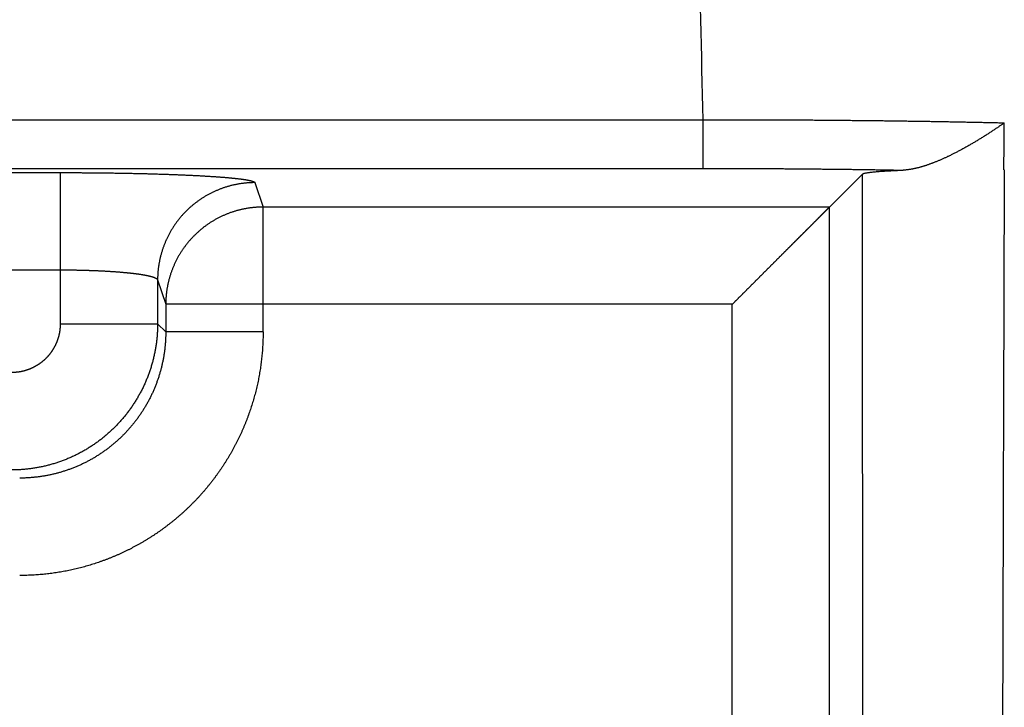
# Model space of a CAD drawing. Extents: x 1514 to 3890, y 740 to 2420.
# Drawn here: x 2647 to 2667, y 1580 to 1594 of the extents above; entities that cross this region are included whole.
import ezdxf

# ---------------------------------------------------------------- set-up
doc = ezdxf.new("R2010")
doc.units = 0
doc.header["$LTSCALE"] = 20
doc.layers.get('0').update_dxf_attribs({"linetype": 'CONTINUOUS'})
doc.layers.get('DEFPOINTS').update_dxf_attribs({"linetype": 'CONTINUOUS'})
doc.layers.add('DIM', color=6, linetype='CONTINUOUS')
doc.styles.add('dim', font='romans.shx', dxfattribs={"width": 0.8})
doc.dimstyles.get("Standard").update_dxf_attribs({"dimscale": 2.5, "dimtxt": 3.5, "dimasz": 2, "dimexe": 2, "dimexo": 1, "dimgap": 0.1, "dimtad": 0, "dimdec": 1, "dimdsep": 46, "dimtxsty": 'dim', "dimcen": 0.09, "dimclrd": 256, "dimclrt": 256, "dimadec": 1, "dimazin": 2, "dimtfac": 1, "dimtdec": 1, "dimtofl": 0, "dimtmove": 0, "dimatfit": 3, "dimfxl": 1, "dimtolj": 1, "dimtzin": 0, "dimlwd": -1, "dimarcsym": 0})

# ---------------------------------------------------------------- blocks, each defined once
blk = doc.blocks.new('*D4')
at = {"layer": 'DEFPOINTS', "color": 0, "transparency": 16777216}
for p in [(2615.089, 1673.515), (2657.869, 1673.515), (2596.763, 1327.914)]:
    blk.add_point(p, dxfattribs=at)
at = {"layer": 'DIM', "color": 0, "lineweight": -2, "transparency": 16777216}
for p, q in [((2655.369, 1673.515), (2610.089, 1673.515)), ((2599.263, 1327.914), (2620.089, 1327.914))]:
    blk.add_line(p, q, dxfattribs=at)
at = {"layer": 'DIM', "transparency": 16777216}
for p, q in [((2615.089, 1668.515), (2615.089, 1514.964)), ((2615.089, 1332.914), (2615.089, 1486.464))]:
    blk.add_line(p, q, dxfattribs=at)
for points in [[(2614.256, 1668.515), (2615.923, 1668.515), (2615.089, 1673.515)], [(2614.256, 1332.914), (2615.923, 1332.914), (2615.089, 1327.914)]]:
    blk.add_solid(points, dxfattribs=at)
at = {"layer": 'DIM', "transparency": 16777216, "insert": (2615.089, 1500.714), "char_height": 8.75, "attachment_point": 5, "rotation": 90, "style": 'dim'}
blk.add_mtext('\\A1;345.6', dxfattribs=at)

msp = doc.modelspace()

# ---------------------------------------------------------------- linework, layer by layer
for p, q in [((2166.148, 1592.25), (2661.152, 1592.25)), ((2661.152, 1591.252), (2661.152, 1592.25)), ((2166.148, 1591.252), (2661.152, 1591.252)), ((2185.001, 1591.165), (2647.949, 1591.165)), ((2647.949, 1591.165), (2647.949, 1588.059)), ((2664.428, 1591.136), (2663.749, 1590.457)), ((2651.948, 1590.959), (2652.115, 1590.457)), ((2652.115, 1587.892), (2652.115, 1590.457)), ((2663.749, 1590.457), (2652.115, 1590.457)), ((2663.749, 1577.825), (2663.749, 1590.457)), ((2185.001, 1589.168), (2647.949, 1589.168)), ((2649.949, 1588.962), (2650.116, 1588.46)), ((2649.949, 1588.962), (2649.949, 1588.059)), ((2650.116, 1588.46), (2650.116, 1587.892)), ((2661.752, 1588.46), (2650.116, 1588.46)), ((2661.752, 1578.823), (2661.752, 1588.46)), ((2647.949, 1588.059), (2649.949, 1588.059)), ((2650.116, 1587.892), (2649.949, 1588.059)), ((2652.115, 1587.892), (2650.116, 1587.892))]:
    msp.add_line(p, q)
msp.add_arc((-2201.895, 1488.858), 4864.146, 1.217971, 1.266368)
for points, start_tangent, end_tangent in [([(2661.152, 1592.25), (2661.278, 1592.25), (2661.404, 1592.251), (2661.53, 1592.251), (2661.655, 1592.251), (2661.781, 1592.251), (2661.907, 1592.25), (2662.033, 1592.25), (2662.159, 1592.25), (2662.284, 1592.25), (2662.41, 1592.249), (2662.535, 1592.249), (2662.66, 1592.249), (2662.786, 1592.248), (2662.911, 1592.247), (2663.035, 1592.247), (2663.16, 1592.246), (2663.285, 1592.245), (2663.409, 1592.245), (2663.533, 1592.244), (2663.657, 1592.243), (2663.781, 1592.242), (2663.904, 1592.241), (2664.028, 1592.24), (2664.151, 1592.239), (2664.274, 1592.237), (2664.396, 1592.236), (2664.518, 1592.235), (2664.64, 1592.234), (2664.762, 1592.232), (2664.883, 1592.231), (2665.004, 1592.229), (2665.125, 1592.228), (2665.245, 1592.226), (2665.365, 1592.224), (2665.485, 1592.222), (2665.604, 1592.221), (2665.723, 1592.219), (2665.841, 1592.217), (2665.959, 1592.215), (2666.077, 1592.213), (2666.194, 1592.211), (2666.311, 1592.209), (2666.427, 1592.207), (2666.543, 1592.204), (2666.659, 1592.202), (2666.773, 1592.2), (2666.888, 1592.197), (2667.002, 1592.195), (2667.115, 1592.192), (2667.228, 1592.19), (2667.341, 1592.187)], (0.999999, 0.001574), (0.999726, -0.023427)), ([(2667.341, 1592.187), (2667.324, 1592.176), (2667.305, 1592.162), (2667.284, 1592.148), (2667.262, 1592.132), (2667.238, 1592.116), (2667.212, 1592.097), (2667.183, 1592.078), (2667.153, 1592.057), (2667.122, 1592.037), (2667.092, 1592.017), (2667.061, 1591.996), (2667.03, 1591.976), (2666.999, 1591.956), (2666.968, 1591.936), (2666.937, 1591.916), (2666.906, 1591.897), (2666.875, 1591.877), (2666.843, 1591.858), (2666.812, 1591.839), (2666.781, 1591.82), (2666.75, 1591.801), (2666.718, 1591.782), (2666.687, 1591.764), (2666.656, 1591.746), (2666.625, 1591.728), (2666.594, 1591.71), (2666.563, 1591.693), (2666.532, 1591.676), (2666.501, 1591.659), (2666.471, 1591.642), (2666.44, 1591.626), (2666.41, 1591.61), (2666.38, 1591.594), (2666.35, 1591.578), (2666.32, 1591.563), (2666.291, 1591.548), (2666.261, 1591.534), (2666.232, 1591.519), (2666.203, 1591.505), (2666.174, 1591.492), (2666.146, 1591.478), (2666.118, 1591.465), (2666.09, 1591.452), (2666.062, 1591.44), (2666.034, 1591.428), (2666.007, 1591.416), (2665.98, 1591.405), (2665.954, 1591.394), (2665.927, 1591.383), (2665.901, 1591.373), (2665.875, 1591.363), (2665.85, 1591.353), (2665.825, 1591.344), (2665.8, 1591.335), (2665.775, 1591.326), (2665.751, 1591.318), (2665.727, 1591.31), (2665.703, 1591.302), (2665.68, 1591.295), (2665.657, 1591.288), (2665.634, 1591.281), (2665.612, 1591.275), (2665.59, 1591.269), (2665.568, 1591.263), (2665.547, 1591.258), (2665.525, 1591.253), (2665.505, 1591.248), (2665.484, 1591.244), (2665.464, 1591.24), (2665.444, 1591.236), (2665.424, 1591.233), (2665.405, 1591.23), (2665.386, 1591.227), (2665.367, 1591.224), (2665.349, 1591.222), (2665.331, 1591.22), (2665.313, 1591.218), (2665.295, 1591.217), (2665.278, 1591.216), (2665.261, 1591.215)], (-0.815632, -0.578572), (-0.999298, -0.037459)), ([(2667.334, 1591.223), (2667.334, 1591.416), (2667.335, 1591.609), (2667.336, 1591.802), (2667.336, 1591.994), (2667.341, 1592.187)], (0.003028, 0.999995), (0.00367, 0.999993)), ([(2647.949, 1591.165), (2647.999, 1591.165), (2648.05, 1591.165), (2648.1, 1591.165), (2648.151, 1591.165), (2648.201, 1591.164), (2648.251, 1591.164), (2648.302, 1591.164), (2648.352, 1591.164), (2648.402, 1591.163), (2648.452, 1591.163), (2648.502, 1591.163), (2648.552, 1591.162), (2648.602, 1591.162), (2648.652, 1591.162), (2648.702, 1591.161), (2648.751, 1591.161), (2648.8, 1591.16), (2648.85, 1591.159), (2648.899, 1591.159), (2648.948, 1591.158), (2648.997, 1591.157), (2649.045, 1591.157), (2649.094, 1591.156), (2649.142, 1591.155), (2649.19, 1591.154), (2649.238, 1591.154), (2649.286, 1591.153), (2649.333, 1591.152), (2649.38, 1591.151), (2649.427, 1591.15), (2649.474, 1591.149), (2649.521, 1591.148), (2649.567, 1591.147), (2649.613, 1591.146), (2649.659, 1591.145), (2649.704, 1591.144), (2649.75, 1591.142), (2649.794, 1591.141), (2649.839, 1591.14), (2649.883, 1591.139), (2649.927, 1591.137), (2649.971, 1591.136), (2650.015, 1591.135), (2650.058, 1591.133), (2650.1, 1591.132), (2650.143, 1591.13), (2650.185, 1591.129), (2650.227, 1591.127), (2650.268, 1591.126), (2650.309, 1591.124), (2650.349, 1591.123), (2650.39, 1591.121), (2650.429, 1591.12), (2650.469, 1591.118), (2650.508, 1591.116), (2650.547, 1591.115), (2650.585, 1591.113), (2650.623, 1591.111), (2650.66, 1591.109), (2650.697, 1591.107), (2650.733, 1591.106), (2650.769, 1591.104), (2650.805, 1591.102), (2650.84, 1591.1), (2650.875, 1591.098), (2650.909, 1591.096), (2650.943, 1591.094), (2650.976, 1591.092), (2651.009, 1591.09), (2651.041, 1591.088), (2651.073, 1591.086), (2651.104, 1591.084), (2651.135, 1591.082), (2651.165, 1591.08), (2651.195, 1591.078), (2651.224, 1591.075), (2651.253, 1591.073), (2651.281, 1591.071), (2651.309, 1591.069), (2651.336, 1591.067), (2651.363, 1591.064), (2651.389, 1591.062), (2651.414, 1591.06), (2651.439, 1591.058), (2651.464, 1591.055), (2651.488, 1591.053), (2651.511, 1591.051), (2651.534, 1591.048), (2651.556, 1591.046), (2651.577, 1591.043), (2651.598, 1591.041), (2651.619, 1591.039), (2651.638, 1591.036), (2651.658, 1591.034), (2651.676, 1591.031), (2651.694, 1591.029), (2651.712, 1591.026), (2651.729, 1591.024), (2651.745, 1591.021), (2651.761, 1591.019), (2651.776, 1591.016), (2651.79, 1591.014), (2651.804, 1591.011), (2651.817, 1591.009), (2651.83, 1591.006), (2651.841, 1591.003), (2651.853, 1591.001), (2651.864, 1590.998), (2651.874, 1590.996), (2651.883, 1590.993), (2651.892, 1590.99), (2651.9, 1590.988), (2651.908, 1590.985), (2651.915, 1590.983), (2651.921, 1590.98), (2651.927, 1590.977), (2651.932, 1590.975), (2651.936, 1590.972), (2651.94, 1590.969), (2651.943, 1590.967), (2651.945, 1590.964), (2651.947, 1590.961), (2651.948, 1590.959)], (1, 0), (0.315997, -0.94876)), ([(2661.152, 1591.252), (2661.268, 1591.252), (2661.384, 1591.252), (2661.5, 1591.251), (2661.617, 1591.251), (2661.733, 1591.251), (2661.849, 1591.251), (2661.965, 1591.25), (2662.081, 1591.25), (2662.197, 1591.249), (2662.313, 1591.249), (2662.428, 1591.248), (2662.544, 1591.248), (2662.66, 1591.247), (2662.775, 1591.246), (2662.89, 1591.245), (2663.005, 1591.244), (2663.12, 1591.243), (2663.235, 1591.242), (2663.35, 1591.241), (2663.464, 1591.24), (2663.578, 1591.239), (2663.692, 1591.238), (2663.806, 1591.237), (2663.919, 1591.235), (2664.033, 1591.234), (2664.146, 1591.233), (2664.259, 1591.231), (2664.371, 1591.23), (2664.484, 1591.228), (2664.595, 1591.226), (2664.707, 1591.225), (2664.819, 1591.223), (2664.93, 1591.221), (2665.04, 1591.219), (2665.151, 1591.217), (2665.261, 1591.215)], (1, 0), (0.999834, -0.01822)), ([(2664.428, 1591.136), (2664.435, 1591.14), (2664.446, 1591.145), (2664.462, 1591.15), (2664.483, 1591.155), (2664.508, 1591.16), (2664.537, 1591.165), (2664.57, 1591.169), (2664.607, 1591.174), (2664.649, 1591.178), (2664.694, 1591.183), (2664.743, 1591.187), (2664.796, 1591.191), (2664.853, 1591.195), (2664.913, 1591.199), (2664.976, 1591.202), (2665.043, 1591.206), (2665.113, 1591.209), (2665.185, 1591.212), (2665.261, 1591.215)], (0.707093, 0.707121), (0.999298, 0.037459)), ([(2664.438, 1409.57), (2664.443, 1424.514), (2664.447, 1439.625), (2664.45, 1454.865), (2664.452, 1470.186), (2664.452, 1485.543), (2664.452, 1500.906), (2664.451, 1516.248), (2664.449, 1531.529), (2664.445, 1546.7), (2664.441, 1561.721), (2664.435, 1576.553), (2664.428, 1591.136)], (0.000386, 1), (-0.00055, 1)), ([(2667.338, 1591.223), (2667.324, 1586.488), (2667.31, 1581.726), (2667.297, 1576.939), (2667.285, 1572.126), (2667.273, 1567.29), (2667.262, 1562.43), (2667.252, 1557.548), (2667.242, 1552.645), (2667.233, 1547.725), (2667.224, 1542.789), (2667.217, 1537.84), (2667.21, 1532.877), (2667.203, 1527.904), (2667.198, 1522.92), (2667.193, 1517.928), (2667.189, 1512.929), (2667.186, 1507.925), (2667.183, 1502.915), (2667.181, 1497.903), (2667.18, 1492.888), (2667.18, 1487.872), (2667.18, 1482.856), (2667.182, 1477.842), (2667.184, 1472.831), (2667.187, 1467.823), (2667.19, 1462.82), (2667.195, 1457.824), (2667.2, 1452.835), (2667.206, 1447.856), (2667.212, 1442.886), (2667.22, 1437.928), (2667.228, 1432.984), (2667.236, 1428.055), (2667.246, 1423.142), (2667.256, 1418.248), (2667.267, 1413.374), (2667.278, 1408.52)], (-0.003004, -0.999995), (0.002405, -0.999997)), ([(2667.334, 1591.223), (2667.336, 1591.223), (2667.338, 1591.223)], (0.999643, -0.026726), (0.999636, -0.026972)), ([(2651.948, 1590.959), (2651.918, 1590.959), (2651.888, 1590.958), (2651.858, 1590.957), (2651.828, 1590.955), (2651.798, 1590.953), (2651.767, 1590.95), (2651.737, 1590.947), (2651.707, 1590.944), (2651.678, 1590.94), (2651.648, 1590.936), (2651.618, 1590.931), (2651.588, 1590.926), (2651.558, 1590.92), (2651.529, 1590.914), (2651.499, 1590.907), (2651.47, 1590.9), (2651.441, 1590.893), (2651.412, 1590.885), (2651.383, 1590.877), (2651.354, 1590.868), (2651.325, 1590.859), (2651.296, 1590.849), (2651.268, 1590.839), (2651.24, 1590.829), (2651.211, 1590.818), (2651.184, 1590.806), (2651.156, 1590.794), (2651.128, 1590.782), (2651.101, 1590.77), (2651.073, 1590.757), (2651.046, 1590.743), (2651.02, 1590.729), (2650.993, 1590.715), (2650.967, 1590.701), (2650.94, 1590.686), (2650.914, 1590.67), (2650.889, 1590.654), (2650.863, 1590.638), (2650.838, 1590.622), (2650.813, 1590.605), (2650.788, 1590.587), (2650.764, 1590.57), (2650.74, 1590.552), (2650.716, 1590.533), (2650.692, 1590.514), (2650.669, 1590.495), (2650.646, 1590.476), (2650.623, 1590.456), (2650.6, 1590.436), (2650.578, 1590.415), (2650.557, 1590.394), (2650.535, 1590.373), (2650.514, 1590.352), (2650.493, 1590.33), (2650.472, 1590.308), (2650.452, 1590.285), (2650.432, 1590.263), (2650.413, 1590.24), (2650.394, 1590.216), (2650.375, 1590.193), (2650.356, 1590.169), (2650.338, 1590.145), (2650.321, 1590.12), (2650.303, 1590.096), (2650.286, 1590.071), (2650.27, 1590.045), (2650.253, 1590.02), (2650.238, 1589.994), (2650.222, 1589.968), (2650.207, 1589.942), (2650.193, 1589.916), (2650.178, 1589.889), (2650.164, 1589.862), (2650.151, 1589.835), (2650.138, 1589.808), (2650.125, 1589.781), (2650.113, 1589.753), (2650.101, 1589.725), (2650.09, 1589.698), (2650.079, 1589.669), (2650.069, 1589.641), (2650.059, 1589.613), (2650.049, 1589.584), (2650.04, 1589.555), (2650.031, 1589.527), (2650.023, 1589.498), (2650.015, 1589.468), (2650.007, 1589.439), (2650, 1589.41), (2649.994, 1589.381), (2649.987, 1589.351), (2649.982, 1589.321), (2649.976, 1589.292), (2649.972, 1589.262), (2649.967, 1589.232), (2649.963, 1589.202), (2649.96, 1589.172), (2649.957, 1589.142), (2649.954, 1589.112), (2649.952, 1589.082), (2649.951, 1589.052), (2649.95, 1589.022), (2649.949, 1588.992), (2649.949, 1588.962)], (-1, -0.000912), (-0.000915, -1)), ([(2652.115, 1590.457), (2652.085, 1590.457), (2652.055, 1590.456), (2652.025, 1590.455), (2651.995, 1590.454), (2651.965, 1590.451), (2651.935, 1590.449), (2651.904, 1590.446), (2651.874, 1590.443), (2651.845, 1590.439), (2651.815, 1590.434), (2651.785, 1590.43), (2651.755, 1590.424), (2651.725, 1590.419), (2651.696, 1590.412), (2651.666, 1590.406), (2651.637, 1590.399), (2651.608, 1590.391), (2651.579, 1590.384), (2651.55, 1590.375), (2651.521, 1590.366), (2651.492, 1590.357), (2651.463, 1590.348), (2651.435, 1590.337), (2651.407, 1590.327), (2651.379, 1590.316), (2651.351, 1590.305), (2651.323, 1590.293), (2651.295, 1590.281), (2651.268, 1590.268), (2651.24, 1590.255), (2651.213, 1590.242), (2651.187, 1590.228), (2651.16, 1590.214), (2651.134, 1590.199), (2651.107, 1590.184), (2651.081, 1590.169), (2651.056, 1590.153), (2651.03, 1590.137), (2651.005, 1590.12), (2650.98, 1590.103), (2650.955, 1590.086), (2650.931, 1590.068), (2650.907, 1590.05), (2650.883, 1590.032), (2650.859, 1590.013), (2650.836, 1589.994), (2650.813, 1589.974), (2650.79, 1589.954), (2650.768, 1589.934), (2650.745, 1589.914), (2650.724, 1589.893), (2650.702, 1589.872), (2650.681, 1589.85), (2650.66, 1589.828), (2650.639, 1589.806), (2650.619, 1589.784), (2650.599, 1589.761), (2650.58, 1589.738), (2650.561, 1589.715), (2650.542, 1589.691), (2650.523, 1589.667), (2650.505, 1589.643), (2650.488, 1589.619), (2650.47, 1589.594), (2650.453, 1589.569), (2650.437, 1589.544), (2650.421, 1589.518), (2650.405, 1589.493), (2650.389, 1589.467), (2650.374, 1589.441), (2650.36, 1589.414), (2650.345, 1589.388), (2650.331, 1589.361), (2650.318, 1589.334), (2650.305, 1589.307), (2650.292, 1589.279), (2650.28, 1589.252), (2650.268, 1589.224), (2650.257, 1589.196), (2650.246, 1589.168), (2650.236, 1589.14), (2650.226, 1589.111), (2650.216, 1589.083), (2650.207, 1589.054), (2650.198, 1589.025), (2650.19, 1588.996), (2650.182, 1588.967), (2650.174, 1588.938), (2650.167, 1588.908), (2650.161, 1588.879), (2650.154, 1588.849), (2650.149, 1588.82), (2650.143, 1588.79), (2650.139, 1588.76), (2650.134, 1588.731), (2650.13, 1588.701), (2650.127, 1588.671), (2650.124, 1588.641), (2650.122, 1588.611), (2650.119, 1588.581), (2650.118, 1588.55), (2650.117, 1588.52), (2650.116, 1588.49), (2650.116, 1588.46)], (-1, -0.000912), (-0.000915, -1)), ([(2663.749, 1590.457), (2663.748, 1590.456), (2663.747, 1590.455), (2663.745, 1590.453), (2663.744, 1590.452), (2663.742, 1590.45), (2663.74, 1590.448), (2663.738, 1590.446), (2663.735, 1590.443), (2663.733, 1590.441), (2663.73, 1590.438), (2663.727, 1590.435), (2663.724, 1590.432), (2663.721, 1590.429), (2663.717, 1590.425), (2663.714, 1590.422), (2663.71, 1590.418), (2663.706, 1590.414), (2663.702, 1590.41), (2663.698, 1590.406), (2663.693, 1590.401), (2663.689, 1590.397), (2663.684, 1590.392), (2663.679, 1590.387), (2663.674, 1590.382), (2663.669, 1590.377), (2663.664, 1590.372), (2663.659, 1590.367), (2663.653, 1590.361), (2663.648, 1590.356), (2663.642, 1590.35), (2663.636, 1590.344), (2663.63, 1590.338), (2663.624, 1590.332), (2663.618, 1590.326), (2663.611, 1590.319), (2663.605, 1590.313), (2663.598, 1590.306), (2663.592, 1590.3), (2663.585, 1590.293), (2663.578, 1590.286), (2663.571, 1590.279), (2663.564, 1590.272), (2663.557, 1590.264), (2663.549, 1590.257), (2663.542, 1590.25), (2663.534, 1590.242), (2663.526, 1590.234), (2663.519, 1590.227), (2663.511, 1590.219), (2663.503, 1590.211), (2663.495, 1590.203), (2663.487, 1590.195), (2663.479, 1590.186), (2663.47, 1590.178), (2663.462, 1590.17), (2663.453, 1590.161), (2663.445, 1590.153), (2663.436, 1590.144), (2663.427, 1590.135), (2663.419, 1590.127), (2663.41, 1590.118), (2663.401, 1590.109), (2663.392, 1590.1), (2663.382, 1590.09), (2663.373, 1590.081), (2663.364, 1590.072), (2663.355, 1590.063), (2663.345, 1590.053), (2663.336, 1590.044), (2663.326, 1590.034), (2663.317, 1590.024), (2663.307, 1590.015), (2663.297, 1590.005), (2663.287, 1589.995), (2663.277, 1589.985), (2663.267, 1589.975), (2663.257, 1589.965), (2663.247, 1589.955), (2663.237, 1589.945), (2663.227, 1589.935), (2663.217, 1589.925), (2663.206, 1589.914), (2663.196, 1589.904), (2663.186, 1589.893), (2663.175, 1589.883), (2663.164, 1589.872), (2663.154, 1589.862), (2663.143, 1589.851), (2663.133, 1589.84), (2663.122, 1589.83), (2663.111, 1589.819), (2663.1, 1589.808), (2663.089, 1589.797), (2663.078, 1589.786), (2663.067, 1589.775), (2663.056, 1589.764), (2663.045, 1589.753), (2663.034, 1589.742), (2663.023, 1589.731), (2663.012, 1589.72), (2663, 1589.708), (2662.989, 1589.697), (2662.978, 1589.686), (2662.966, 1589.674), (2662.955, 1589.663), (2662.943, 1589.651), (2662.932, 1589.64), (2662.92, 1589.628), (2662.909, 1589.617), (2662.897, 1589.605), (2662.886, 1589.593), (2662.874, 1589.582), (2662.862, 1589.57), (2662.85, 1589.558), (2662.839, 1589.547), (2662.827, 1589.535), (2662.815, 1589.523), (2662.803, 1589.511), (2662.791, 1589.499), (2662.779, 1589.487), (2662.767, 1589.475), (2662.755, 1589.463), (2662.743, 1589.451), (2662.731, 1589.439), (2662.719, 1589.427), (2662.707, 1589.415), (2662.695, 1589.403), (2662.683, 1589.391), (2662.67, 1589.378), (2662.658, 1589.366), (2662.646, 1589.354), (2662.634, 1589.342), (2662.621, 1589.329), (2662.609, 1589.317), (2662.597, 1589.305), (2662.584, 1589.292), (2662.572, 1589.28), (2662.56, 1589.268), (2662.547, 1589.255), (2662.535, 1589.243), (2662.522, 1589.23), (2662.51, 1589.218), (2662.497, 1589.205), (2662.485, 1589.193), (2662.472, 1589.18), (2662.46, 1589.168), (2662.447, 1589.155), (2662.435, 1589.143), (2662.422, 1589.13), (2662.41, 1589.118), (2662.397, 1589.105), (2662.384, 1589.092), (2662.372, 1589.08), (2662.359, 1589.067), (2662.347, 1589.055), (2662.334, 1589.042), (2662.321, 1589.029), (2662.309, 1589.017), (2662.296, 1589.004), (2662.283, 1588.991), (2662.271, 1588.979), (2662.258, 1588.966), (2662.245, 1588.953), (2662.232, 1588.94), (2662.22, 1588.928), (2662.207, 1588.915), (2662.194, 1588.902), (2662.182, 1588.89), (2662.169, 1588.877), (2662.156, 1588.864), (2662.143, 1588.851), (2662.131, 1588.839), (2662.118, 1588.826), (2662.105, 1588.813), (2662.093, 1588.801), (2662.08, 1588.788), (2662.067, 1588.775), (2662.054, 1588.762), (2662.042, 1588.75), (2662.029, 1588.737), (2662.016, 1588.724), (2662.004, 1588.712), (2661.991, 1588.699), (2661.978, 1588.686), (2661.966, 1588.674), (2661.953, 1588.661), (2661.94, 1588.648), (2661.928, 1588.636), (2661.915, 1588.623), (2661.902, 1588.61), (2661.89, 1588.598), (2661.877, 1588.585), (2661.865, 1588.573), (2661.852, 1588.56), (2661.84, 1588.547), (2661.827, 1588.535), (2661.814, 1588.522), (2661.802, 1588.51), (2661.789, 1588.497), (2661.777, 1588.485), (2661.765, 1588.472), (2661.752, 1588.46)], (-0.707107, -0.707107), (-0.707107, -0.707107)), ([(2647.949, 1589.168), (2647.974, 1589.168), (2647.999, 1589.167), (2648.025, 1589.167), (2648.05, 1589.167), (2648.075, 1589.167), (2648.1, 1589.167), (2648.125, 1589.167), (2648.15, 1589.166), (2648.176, 1589.166), (2648.201, 1589.166), (2648.226, 1589.166), (2648.251, 1589.165), (2648.276, 1589.165), (2648.3, 1589.164), (2648.325, 1589.164), (2648.35, 1589.163), (2648.375, 1589.163), (2648.399, 1589.162), (2648.424, 1589.162), (2648.448, 1589.161), (2648.473, 1589.16), (2648.497, 1589.16), (2648.521, 1589.159), (2648.545, 1589.158), (2648.569, 1589.157), (2648.593, 1589.156), (2648.617, 1589.155), (2648.641, 1589.155), (2648.665, 1589.154), (2648.688, 1589.153), (2648.712, 1589.152), (2648.735, 1589.151), (2648.758, 1589.15), (2648.781, 1589.149), (2648.804, 1589.147), (2648.827, 1589.146), (2648.849, 1589.145), (2648.872, 1589.144), (2648.894, 1589.143), (2648.916, 1589.141), (2648.938, 1589.14), (2648.96, 1589.139), (2648.982, 1589.137), (2649.003, 1589.136), (2649.025, 1589.135), (2649.046, 1589.133), (2649.067, 1589.132), (2649.088, 1589.13), (2649.108, 1589.129), (2649.129, 1589.127), (2649.149, 1589.126), (2649.169, 1589.124), (2649.189, 1589.122), (2649.209, 1589.121), (2649.228, 1589.119), (2649.248, 1589.117), (2649.267, 1589.116), (2649.286, 1589.114), (2649.304, 1589.112), (2649.323, 1589.11), (2649.341, 1589.108), (2649.359, 1589.107), (2649.377, 1589.105), (2649.395, 1589.103), (2649.412, 1589.101), (2649.429, 1589.099), (2649.446, 1589.097), (2649.462, 1589.095), (2649.479, 1589.093), (2649.495, 1589.091), (2649.511, 1589.089), (2649.527, 1589.087), (2649.542, 1589.085), (2649.557, 1589.083), (2649.572, 1589.08), (2649.587, 1589.078), (2649.601, 1589.076), (2649.615, 1589.074), (2649.629, 1589.072), (2649.643, 1589.069), (2649.656, 1589.067), (2649.669, 1589.065), (2649.682, 1589.063), (2649.694, 1589.06), (2649.706, 1589.058), (2649.718, 1589.056), (2649.73, 1589.053), (2649.741, 1589.051), (2649.752, 1589.049), (2649.763, 1589.046), (2649.774, 1589.044), (2649.784, 1589.041), (2649.794, 1589.039), (2649.803, 1589.036), (2649.813, 1589.034), (2649.822, 1589.031), (2649.83, 1589.029), (2649.839, 1589.027), (2649.847, 1589.024), (2649.855, 1589.021), (2649.862, 1589.019), (2649.869, 1589.016), (2649.876, 1589.014), (2649.883, 1589.011), (2649.889, 1589.009), (2649.895, 1589.006), (2649.901, 1589.004), (2649.906, 1589.001), (2649.911, 1588.998), (2649.916, 1588.996), (2649.92, 1588.993), (2649.925, 1588.991), (2649.928, 1588.988), (2649.932, 1588.985), (2649.935, 1588.983), (2649.938, 1588.98), (2649.94, 1588.977), (2649.942, 1588.975), (2649.944, 1588.972), (2649.946, 1588.97), (2649.947, 1588.967), (2649.948, 1588.964), (2649.949, 1588.962)], (1, 0), (0.16427, -0.986415)), ([(2647.949, 1588.059), (2647.949, 1588.045), (2647.949, 1588.032), (2647.948, 1588.018), (2647.947, 1588.004), (2647.947, 1587.991), (2647.946, 1587.977), (2647.944, 1587.963), (2647.943, 1587.95), (2647.941, 1587.936), (2647.94, 1587.923), (2647.938, 1587.909), (2647.936, 1587.896), (2647.933, 1587.882), (2647.931, 1587.869), (2647.928, 1587.855), (2647.925, 1587.842), (2647.922, 1587.829), (2647.919, 1587.815), (2647.915, 1587.802), (2647.912, 1587.789), (2647.908, 1587.776), (2647.904, 1587.763), (2647.9, 1587.75), (2647.896, 1587.737), (2647.891, 1587.724), (2647.887, 1587.711), (2647.882, 1587.698), (2647.877, 1587.686), (2647.872, 1587.673), (2647.866, 1587.66), (2647.861, 1587.648), (2647.855, 1587.636), (2647.849, 1587.623), (2647.843, 1587.611), (2647.837, 1587.599), (2647.83, 1587.587), (2647.824, 1587.575), (2647.817, 1587.563), (2647.81, 1587.551), (2647.803, 1587.539), (2647.796, 1587.528), (2647.789, 1587.516), (2647.781, 1587.505), (2647.774, 1587.493), (2647.766, 1587.482), (2647.758, 1587.471), (2647.75, 1587.46), (2647.742, 1587.449), (2647.733, 1587.438), (2647.725, 1587.428), (2647.716, 1587.417), (2647.707, 1587.407), (2647.698, 1587.397), (2647.689, 1587.386), (2647.68, 1587.376), (2647.67, 1587.366), (2647.661, 1587.357), (2647.651, 1587.347), (2647.641, 1587.337), (2647.632, 1587.328), (2647.622, 1587.319), (2647.611, 1587.31), (2647.601, 1587.301), (2647.591, 1587.292), (2647.58, 1587.283), (2647.569, 1587.275), (2647.559, 1587.266), (2647.548, 1587.258), (2647.537, 1587.25), (2647.526, 1587.242), (2647.515, 1587.234), (2647.503, 1587.227), (2647.492, 1587.219), (2647.48, 1587.212), (2647.469, 1587.205), (2647.457, 1587.198), (2647.445, 1587.191), (2647.433, 1587.184), (2647.421, 1587.177), (2647.409, 1587.171), (2647.397, 1587.165), (2647.385, 1587.159), (2647.372, 1587.153), (2647.36, 1587.147), (2647.347, 1587.142), (2647.335, 1587.136), (2647.322, 1587.131), (2647.31, 1587.126), (2647.297, 1587.121), (2647.284, 1587.117), (2647.271, 1587.112), (2647.258, 1587.108), (2647.245, 1587.104), (2647.232, 1587.1), (2647.219, 1587.096), (2647.206, 1587.092), (2647.192, 1587.089), (2647.179, 1587.086), (2647.166, 1587.083), (2647.153, 1587.08), (2647.139, 1587.077), (2647.126, 1587.075), (2647.112, 1587.072), (2647.099, 1587.07), (2647.085, 1587.068), (2647.072, 1587.067), (2647.058, 1587.065), (2647.045, 1587.064), (2647.031, 1587.062), (2647.017, 1587.061), (2647.004, 1587.06), (2646.99, 1587.06), (2646.976, 1587.059), (2646.963, 1587.059), (2646.949, 1587.059)], (0, -1), (-1, 0)), ([(2649.949, 1588.059), (2649.948, 1588.018), (2649.948, 1587.977), (2649.946, 1587.936), (2649.944, 1587.895), (2649.942, 1587.854), (2649.939, 1587.813), (2649.935, 1587.773), (2649.931, 1587.732), (2649.926, 1587.691), (2649.921, 1587.65), (2649.915, 1587.61), (2649.908, 1587.569), (2649.901, 1587.529), (2649.894, 1587.489), (2649.886, 1587.449), (2649.877, 1587.409), (2649.868, 1587.369), (2649.858, 1587.329), (2649.848, 1587.289), (2649.837, 1587.25), (2649.826, 1587.21), (2649.814, 1587.171), (2649.802, 1587.132), (2649.789, 1587.093), (2649.775, 1587.054), (2649.761, 1587.016), (2649.747, 1586.978), (2649.732, 1586.94), (2649.716, 1586.902), (2649.7, 1586.864), (2649.684, 1586.826), (2649.666, 1586.789), (2649.649, 1586.752), (2649.631, 1586.715), (2649.612, 1586.679), (2649.593, 1586.643), (2649.573, 1586.607), (2649.553, 1586.571), (2649.533, 1586.536), (2649.512, 1586.5), (2649.49, 1586.466), (2649.468, 1586.431), (2649.446, 1586.397), (2649.423, 1586.363), (2649.399, 1586.329), (2649.376, 1586.296), (2649.351, 1586.263), (2649.327, 1586.23), (2649.301, 1586.198), (2649.276, 1586.166), (2649.25, 1586.134), (2649.223, 1586.103), (2649.196, 1586.072), (2649.169, 1586.042), (2649.141, 1586.012), (2649.113, 1585.982), (2649.084, 1585.953), (2649.055, 1585.924), (2649.026, 1585.895), (2648.996, 1585.867), (2648.966, 1585.839), (2648.936, 1585.812), (2648.905, 1585.785), (2648.874, 1585.758), (2648.842, 1585.732), (2648.81, 1585.707), (2648.778, 1585.681), (2648.745, 1585.657), (2648.712, 1585.632), (2648.679, 1585.609), (2648.645, 1585.585), (2648.611, 1585.562), (2648.577, 1585.54), (2648.542, 1585.518), (2648.507, 1585.496), (2648.472, 1585.475), (2648.437, 1585.455), (2648.401, 1585.434), (2648.365, 1585.415), (2648.329, 1585.396), (2648.292, 1585.377), (2648.256, 1585.359), (2648.219, 1585.341), (2648.181, 1585.324), (2648.144, 1585.308), (2648.106, 1585.292), (2648.068, 1585.276), (2648.03, 1585.261), (2647.992, 1585.247), (2647.953, 1585.233), (2647.915, 1585.219), (2647.876, 1585.206), (2647.837, 1585.194), (2647.798, 1585.182), (2647.758, 1585.171), (2647.719, 1585.16), (2647.679, 1585.15), (2647.639, 1585.14), (2647.599, 1585.131), (2647.559, 1585.122), (2647.519, 1585.114), (2647.479, 1585.107), (2647.439, 1585.1), (2647.398, 1585.093), (2647.358, 1585.087), (2647.317, 1585.082), (2647.276, 1585.077), (2647.235, 1585.073), (2647.195, 1585.069), (2647.154, 1585.066), (2647.113, 1585.064), (2647.072, 1585.062), (2647.031, 1585.06), (2646.99, 1585.06), (2646.949, 1585.059)], (-0.000203, -1), (-1, -0.000203)), ([(2650.116, 1587.892), (2650.115, 1587.856), (2650.115, 1587.82), (2650.114, 1587.784), (2650.112, 1587.748), (2650.11, 1587.712), (2650.108, 1587.676), (2650.105, 1587.64), (2650.102, 1587.604), (2650.098, 1587.569), (2650.094, 1587.533), (2650.09, 1587.497), (2650.085, 1587.462), (2650.079, 1587.426), (2650.074, 1587.39), (2650.067, 1587.355), (2650.061, 1587.32), (2650.054, 1587.284), (2650.046, 1587.249), (2650.038, 1587.214), (2650.03, 1587.179), (2650.021, 1587.144), (2650.012, 1587.109), (2650.002, 1587.075), (2649.992, 1587.04), (2649.982, 1587.006), (2649.971, 1586.971), (2649.96, 1586.937), (2649.948, 1586.903), (2649.936, 1586.869), (2649.924, 1586.836), (2649.911, 1586.802), (2649.898, 1586.769), (2649.884, 1586.735), (2649.87, 1586.702), (2649.856, 1586.669), (2649.841, 1586.637), (2649.825, 1586.604), (2649.81, 1586.572), (2649.794, 1586.539), (2649.777, 1586.507), (2649.761, 1586.476), (2649.744, 1586.444), (2649.726, 1586.413), (2649.708, 1586.381), (2649.69, 1586.35), (2649.671, 1586.32), (2649.652, 1586.289), (2649.633, 1586.259), (2649.613, 1586.229), (2649.593, 1586.199), (2649.572, 1586.169), (2649.552, 1586.14), (2649.53, 1586.111), (2649.509, 1586.082), (2649.487, 1586.054), (2649.465, 1586.025), (2649.442, 1585.997), (2649.419, 1585.97), (2649.396, 1585.942), (2649.373, 1585.915), (2649.349, 1585.888), (2649.325, 1585.861), (2649.3, 1585.835), (2649.275, 1585.809), (2649.25, 1585.783), (2649.225, 1585.758), (2649.199, 1585.733), (2649.173, 1585.708), (2649.147, 1585.683), (2649.12, 1585.659), (2649.093, 1585.635), (2649.066, 1585.612), (2649.038, 1585.589), (2649.011, 1585.566), (2648.983, 1585.543), (2648.954, 1585.521), (2648.926, 1585.499), (2648.897, 1585.478), (2648.868, 1585.456), (2648.839, 1585.436), (2648.809, 1585.415), (2648.779, 1585.395), (2648.749, 1585.375), (2648.719, 1585.356), (2648.688, 1585.337), (2648.658, 1585.318), (2648.627, 1585.3), (2648.595, 1585.282), (2648.564, 1585.264), (2648.532, 1585.247), (2648.501, 1585.23), (2648.469, 1585.214), (2648.436, 1585.198), (2648.404, 1585.182), (2648.371, 1585.167), (2648.339, 1585.152), (2648.306, 1585.138), (2648.273, 1585.124), (2648.239, 1585.11), (2648.206, 1585.097), (2648.172, 1585.084), (2648.139, 1585.072), (2648.105, 1585.06), (2648.071, 1585.048), (2648.036, 1585.037), (2648.002, 1585.026), (2647.968, 1585.015), (2647.933, 1585.005), (2647.899, 1584.996), (2647.864, 1584.987), (2647.829, 1584.978), (2647.794, 1584.97), (2647.759, 1584.962), (2647.724, 1584.954), (2647.688, 1584.947), (2647.653, 1584.941), (2647.617, 1584.934), (2647.582, 1584.929), (2647.546, 1584.923), (2647.511, 1584.918), (2647.475, 1584.914), (2647.439, 1584.91), (2647.404, 1584.906), (2647.368, 1584.903), (2647.332, 1584.9), (2647.296, 1584.898), (2647.26, 1584.896), (2647.224, 1584.894), (2647.188, 1584.893), (2647.152, 1584.892), (2647.116, 1584.892)], (0.000203, -1), (-1, 0.000203)), ([(2652.115, 1587.892), (2652.115, 1587.832), (2652.114, 1587.772), (2652.112, 1587.712), (2652.11, 1587.652), (2652.106, 1587.592), (2652.102, 1587.532), (2652.098, 1587.473), (2652.092, 1587.413), (2652.086, 1587.353), (2652.079, 1587.294), (2652.072, 1587.234), (2652.064, 1587.175), (2652.055, 1587.116), (2652.045, 1587.056), (2652.035, 1586.997), (2652.024, 1586.938), (2652.012, 1586.88), (2651.999, 1586.821), (2651.986, 1586.763), (2651.972, 1586.704), (2651.958, 1586.646), (2651.942, 1586.588), (2651.926, 1586.53), (2651.91, 1586.473), (2651.892, 1586.415), (2651.874, 1586.358), (2651.856, 1586.301), (2651.836, 1586.245), (2651.816, 1586.188), (2651.795, 1586.132), (2651.774, 1586.076), (2651.752, 1586.02), (2651.729, 1585.965), (2651.706, 1585.909), (2651.682, 1585.855), (2651.657, 1585.8), (2651.631, 1585.746), (2651.605, 1585.692), (2651.579, 1585.638), (2651.551, 1585.585), (2651.523, 1585.532), (2651.495, 1585.479), (2651.465, 1585.427), (2651.436, 1585.375), (2651.405, 1585.323), (2651.374, 1585.272), (2651.342, 1585.221), (2651.31, 1585.171), (2651.277, 1585.12), (2651.244, 1585.071), (2651.209, 1585.021), (2651.175, 1584.973), (2651.139, 1584.924), (2651.104, 1584.876), (2651.067, 1584.829), (2651.03, 1584.781), (2650.993, 1584.735), (2650.954, 1584.688), (2650.916, 1584.643), (2650.876, 1584.597), (2650.837, 1584.552), (2650.796, 1584.508), (2650.756, 1584.464), (2650.714, 1584.421), (2650.672, 1584.378), (2650.63, 1584.336), (2650.587, 1584.294), (2650.544, 1584.252), (2650.5, 1584.212), (2650.455, 1584.171), (2650.411, 1584.131), (2650.365, 1584.092), (2650.32, 1584.054), (2650.273, 1584.015), (2650.227, 1583.978), (2650.179, 1583.941), (2650.132, 1583.904), (2650.084, 1583.869), (2650.035, 1583.833), (2649.986, 1583.799), (2649.937, 1583.764), (2649.888, 1583.731), (2649.837, 1583.698), (2649.787, 1583.666), (2649.736, 1583.634), (2649.685, 1583.603), (2649.633, 1583.572), (2649.581, 1583.542), (2649.529, 1583.513), (2649.476, 1583.485), (2649.423, 1583.457), (2649.37, 1583.429), (2649.316, 1583.403), (2649.262, 1583.377), (2649.208, 1583.351), (2649.153, 1583.326), (2649.098, 1583.302), (2649.043, 1583.279), (2648.988, 1583.256), (2648.932, 1583.234), (2648.876, 1583.213), (2648.82, 1583.192), (2648.763, 1583.172), (2648.707, 1583.152), (2648.65, 1583.134), (2648.593, 1583.116), (2648.535, 1583.098), (2648.478, 1583.081), (2648.42, 1583.066), (2648.362, 1583.05), (2648.304, 1583.036), (2648.245, 1583.022), (2648.187, 1583.009), (2648.128, 1582.996), (2648.07, 1582.984), (2648.011, 1582.973), (2647.952, 1582.963), (2647.892, 1582.953), (2647.833, 1582.944), (2647.774, 1582.936), (2647.714, 1582.928), (2647.655, 1582.922), (2647.595, 1582.916), (2647.535, 1582.91), (2647.476, 1582.905), (2647.416, 1582.902), (2647.356, 1582.898), (2647.296, 1582.896), (2647.236, 1582.894), (2647.176, 1582.893), (2647.116, 1582.893)], (0, -1), (-1, 0))]:
    msp.add_spline(points, degree=3, dxfattribs=dict(start_tangent=start_tangent, end_tangent=end_tangent))

# ---------------------------------------------------------------- dimensions: what is measured, and where the dimension line sits
at = {"layer": 'DIM'}
dim = msp.add_linear_dim(base=(2615.089, 1673.515), p1=(2596.763, 1327.914), p2=(2657.869, 1673.515), angle=90, dimstyle='Standard', dxfattribs=at)
dim.commit()
dim.dimension.update_dxf_attribs({"geometry": '*D4', "text_midpoint": (2615.089, 1500.714)})

doc.saveas('drawing.dxf')
